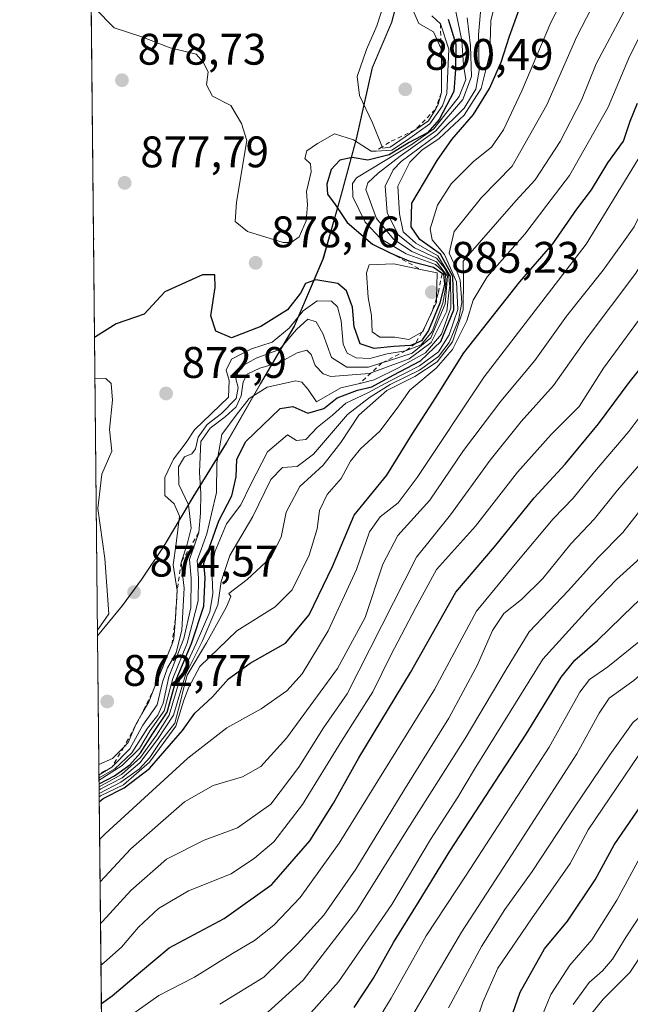
# Model space of a CAD drawing. Units: metres. Extents: x 569950 to 573406, y 4726470 to 4728821.
# Drawn here: x 569950 to 570088, y 4726958 to 4727181 of the extents above; entities that cross this region are included whole.
import ezdxf

# ---------------------------------------------------------------- set-up
doc = ezdxf.new("R2010")
doc.units = ezdxf.units.M
doc.header["$MEASUREMENT"] = 0
doc.linetypes.add('DGN Style 2', pattern=[1.6480167562047852, 0.988810053722871, -0.6592067024819142])
for name, color, linetype, lineweight in [('Arbolado forestal CxS', 92, 'Continuous', 0), ('Comarca CxS', 21, 'Continuous', 0), ('Comunidad Autónoma CxS', 142, 'Continuous', 0), ('Curva de nivel maestra', 30, 'Continuous', 30), ('Curva de nivel normal', 30, 'Continuous', 0), ('Entidad de ámbito territorial', 7, 'Continuous', 0), ('Entidad de ámbito territorial CxS', 92, 'Continuous', 0), ('Escarpado lineal', 30, 'DGN Style 2', 0), ('Espacio natural protegido CxS', 121, 'Continuous', 0), ('Municipio', 91, 'Continuous', 13), ('Municipio CxS', 4, 'Continuous', 0), ('Núcleo urbano CxS', 7, 'Continuous', 0), ('Provincia CxS', 1, 'Continuous', 0), ('Punto de cota en terreno', 7, 'Continuous', 0), ('Rótulo de punto de cota en terreno', 7, 'Continuous', 0)]:
    doc.layers.add(name, color=color, linetype=linetype, lineweight=lineweight)
doc.styles.add('Style-Arial', font='txt')

# ---------------------------------------------------------------- blocks, each defined once
blk = doc.blocks.new('*U16')
at = {"layer": 'Municipio CxS', "color": 4, "linetype": 'Continuous', "lineweight": 0, "flags": 128}
blk.add_lwpolyline([(570036.1180000008, 4727188.835), (570033.8699999999, 4727180.176999998), (570029.469, 4727169.856000001), (570025.8559999993, 4727153.688999999), (570022.2319999988, 4727140.319), (570018.3550000016, 4727126.567), (570011.8160000002, 4727111.276000001), (570004.1239999991, 4727098.142000001), (569996.4329999991, 4727084.753000001), (569988.8650000006, 4727072.509), (569982.3070000003, 4727061.414000001), (569977.2579999998, 4727053.887000001), (569972.8380000007, 4727047.889000001), (569967.3152645683, 4727041.142033314), (569950.9201378347, 4728661.98948543)], dxfattribs=at)
blk = doc.blocks.new('*U17')
at = {"layer": 'Espacio natural protegido CxS', "color": 121, "linetype": 'Continuous', "lineweight": 0, "flags": 128}
blk.add_lwpolyline([(569968.1692081607, 4726956.719856021), (569967.3152645683, 4727041.142033314), (569950.9201378347, 4728661.98948543)], dxfattribs=at)
blk = doc.blocks.new('5PATER')
at = {"layer": 'Núcleo urbano CxS', "linetype": 'Continuous', "lineweight": 0}
h = blk.add_hatch(color=51, dxfattribs=at)
edge = h.paths.add_edge_path()
edge.add_ellipse((0, 0), major_axis=(-0.1095731443231308, -0.1110710700762829), ratio=0.9994222409660322, start_angle=0, end_angle=360)

msp = doc.modelspace()

# ---------------------------------------------------------------- linework, layer by layer
at = {"layer": 'Arbolado forestal CxS', "color": 92, "linetype": 'Continuous', "lineweight": 0, "extrusion": (2.772382114450921e-05, -0.002740848976910277, 0.9999962434820822), "elevation": -12071.01227581456, "flags": 128}
msp.add_lwpolyline([(569967.2912806849, 4727025.77761876), (569965.2956656927, 4727223.06855981)], dxfattribs=at)
at = {"layer": 'Arbolado forestal CxS', "color": 92, "linetype": 'Continuous', "lineweight": 0, "extrusion": (0.006320020823085718, -0.6248209807105002, 0.7807424667588952), "elevation": -2949273.559493286, "flags": 128}
msp.add_lwpolyline([(617749.4073579335, 3686342.222807419), (617749.4073579335, 3686455.24396027)], dxfattribs=at)
at = {"layer": 'Arbolado forestal CxS', "color": 92, "linetype": 'Continuous', "lineweight": 0}
for points in [[(570078.5138999998, 4727266.8961, 891.1147999999957), (570077.1860999997, 4727257.129699999, 893.4541000000027), (570072.6759000003, 4727242.869700001, 893.584600000002), (570064.7257000003, 4727230.619700001, 892.827900000004), (570056.0053000003, 4727220.149700001, 891.7885999999999), (570048.4351000004, 4727209.1799, 890.25), (570042.8749000002, 4727201.779899999, 888.4833000000071), (570036.1945000002, 4727188.899900001, 883.5518000000012), (570033.9442999996, 4727180.239900001, 885.9434999999941), (570029.5440999996, 4727169.9199, 885.9091000000045), (570025.9338999996, 4727153.7499, 880.872199999998), (570022.3135000002, 4727140.380100001, 874.1083999999975), (570018.4332999997, 4727126.630100001, 878.0090000000055), (570011.8929000003, 4727111.3399, 870.7937999999995), (570004.2024999997, 4727098.210100001, 858.4127000000008), (569996.5122999996, 4727084.819900001, 855.8381999999983), (569988.9419, 4727072.5701, 863.8589999999967), (569982.3819000004, 4727061.4801, 871.6359999999986), (569977.3415000001, 4727053.950099999, 873.7440999999964), (569972.9215000002, 4727047.950099999, 872.8987999999954), (569967.3156000003, 4727041.107100001, 869.295100000003)], [(570078.5138999998, 4727266.8961, 891.1147999999957), (570077.1860999997, 4727257.129699999, 893.4541000000027), (570072.6759000003, 4727242.869700001, 893.584600000002), (570064.7257000003, 4727230.619700001, 892.827900000004), (570056.0053000003, 4727220.149700001, 891.7885999999999), (570048.4351000004, 4727209.1799, 890.25), (570042.8749000002, 4727201.779899999, 888.4833000000071), (570036.1945000002, 4727188.899900001, 883.5518000000012), (570033.9442999996, 4727180.239900001, 885.9434999999941), (570029.5440999996, 4727169.9199, 885.9091000000045), (570025.9338999996, 4727153.7499, 880.872199999998), (570022.3135000002, 4727140.380100001, 874.1083999999975), (570018.4332999997, 4727126.630100001, 878.0090000000055), (570011.8929000003, 4727111.3399, 870.7937999999995), (570004.2024999997, 4727098.210100001, 858.4127000000008), (569996.5122999996, 4727084.819900001, 855.8381999999983), (569988.9419, 4727072.5701, 863.8589999999967), (569982.3819000004, 4727061.4801, 871.6359999999986), (569977.3415000001, 4727053.950099999, 873.7440999999964), (569972.9215000002, 4727047.950099999, 872.8987999999954), (569967.3156000003, 4727041.107100001, 869.295100000003)], [(570036.1945000002, 4727188.899900001, 883.5518000000012), (570033.9442999996, 4727180.239900001, 885.9434999999941), (570029.5440999996, 4727169.9199, 885.9091000000045), (570025.9338999996, 4727153.7499, 880.872199999998), (570022.3135000002, 4727140.380100001, 874.1083999999975), (570018.4332999997, 4727126.630100001, 878.0090000000055), (570011.8929000003, 4727111.3399, 870.7937999999995), (570004.2024999997, 4727098.210100001, 858.4127000000008), (569996.5122999996, 4727084.819900001, 855.8381999999983), (569988.9419, 4727072.5701, 863.8589999999967), (569982.3819000004, 4727061.4801, 871.6359999999986), (569977.3415000001, 4727053.950099999, 873.7440999999964), (569972.9215000002, 4727047.950099999, 872.8987999999954), (569967.3156000003, 4727041.107100001, 869.295100000003), (569965.3200000003, 4727238.397399999, 869.8359000000056)], [(569969.7548000002, 4726799.963300001, 711.3828000000068), (569967.3156000003, 4727041.107100001, 869.295100000003), (569972.9215000002, 4727047.950099999, 872.8987999999954), (569977.3415000001, 4727053.950099999, 873.7440999999964), (569982.3819000004, 4727061.4801, 871.6359999999986), (569988.9419, 4727072.5701, 863.8589999999967), (569996.5122999996, 4727084.819900001, 855.8381999999983), (570004.2024999997, 4727098.210100001, 858.4127000000008), (570011.8929000003, 4727111.3399, 870.7937999999995), (570018.4332999997, 4727126.630100001, 878.0090000000055), (570022.3135000002, 4727140.380100001, 874.1083999999975), (570025.9338999996, 4727153.7499, 880.872199999998), (570029.5440999996, 4727169.9199, 885.9091000000045), (570033.9442999996, 4727180.239900001, 885.9434999999941), (570036.1945000002, 4727188.899900001, 883.5518000000012)]]:
    msp.add_polyline3d(points, dxfattribs=at)
at = {"layer": 'Comarca CxS', "color": 21, "linetype": 'Continuous', "lineweight": 0, "flags": 128}
msp.add_lwpolyline([(573386.4200005551, 4726507.579982698), (572041.8676388571, 4726493.651328588), (570298.116594536, 4726475.587245815), (569973.0700005292, 4726472.219982699), (569971.8329999987, 4726594.510299999), (569971.6737000003, 4726610.263499998), (569971.0498000003, 4726671.941500001), (569968.1692081607, 4726956.719856021), (569967.3152645683, 4727041.142033314), (569950.9201378347, 4728661.98948543), (569949.6700005289, 4728785.579982677), (570007.4610951458, 4728786.178684757), (570909.3227112477, 4728795.521757966), (571005.9334770817, 4728796.522622669), (571188.165408143, 4728798.41050241), (571980.5489765927, 4728806.619408917), (572621.1536015519, 4728813.255950153)], dxfattribs=at)
at = {"layer": 'Comunidad Autónoma CxS', "color": 142, "linetype": 'Continuous', "lineweight": 0, "flags": 128}
msp.add_lwpolyline([(573386.4200005551, 4726507.579982698), (572041.8676388571, 4726493.651328588), (570298.116594536, 4726475.587245815), (569973.0700005292, 4726472.219982699), (569971.8329999987, 4726594.510299999), (569971.6737000003, 4726610.263499998), (569971.0498000003, 4726671.941500001), (569968.1692081607, 4726956.719856021), (569967.3152645683, 4727041.142033314), (569950.9201378347, 4728661.98948543), (569949.6700005289, 4728785.579982677), (570007.4610951458, 4728786.178684757), (570909.3227112477, 4728795.521757966), (571005.9334770817, 4728796.522622669), (571188.165408143, 4728798.41050241), (571980.5489765927, 4728806.619408917), (572621.1536015519, 4728813.255950153)], dxfattribs=at)
at = {"layer": 'Curva de nivel maestra', "color": 30, "linetype": 'Continuous', "lineweight": 30, "flags": 128}
for points, elevation in [([(569968.1586999996, 4726957.757099999), (569970.6200000001, 4726959.5001), (569976.9900000002, 4726964.960100001), (569983.5199999996, 4726970.370100001), (569996.0099999999, 4726977.0601), (570006.7400000002, 4726984.7401), (570015.3499999996, 4726994.640100001), (570020.7599999999, 4727003.170100001), (570026.4900000002, 4727013.4901), (570038.1699999999, 4727032.800100001), (570048.4600000001, 4727051.0101), (570057.1799999997, 4727061.3201), (570066.2000000002, 4727072.4001), (570073.2199999997, 4727080.050100001), (570080.7599999999, 4727089.200099999), (570087.6600000003, 4727098.5001), (570095.9600000001, 4727108.840100001), (570111.6299999999, 4727132.5001), (570123.6699999999, 4727153.890100001), (570127.7000000002, 4727162.7501), (570133.0999999996, 4727174.110099999), (570139.5599999996, 4727189.020099999)], 800), ([(570025.4199999999, 4726956.8301), (570029.8200000003, 4726963.4901), (570034.29, 4726971.610099999), (570040.1299999999, 4726980.950099999), (570047.0800000001, 4726992.280099999), (570064.3899999997, 4727018.8101), (570072.2999999998, 4727031.7601), (570075.3700000001, 4727035.610099999), (570080.5199999996, 4727040.090100001), (570088.7000000002, 4727048.020099999), (570096.2000000002, 4727054.920100001), (570100.9299999997, 4727060.6501), (570108.0599999996, 4727068.800100001), (570126.4600000001, 4727092.5001), (570144.6299999999, 4727120.950099999), (570153.9100000003, 4727136.8101), (570163.29, 4727156.4001), (570166.9000000004, 4727163.0801), (570167.3300000001, 4727165.380100001), (570168.5, 4727168.5601), (570172.75, 4727177.840100001), (570178.4800000004, 4727189.470100001)], 775), ([(569967.6551000001, 4727007.547499999), (569971.1699999999, 4727009.4001), (569974.5899999999, 4727011.890100001), (569976.9900000002, 4727014.5801), (569979.79, 4727018.9901), (569983.0300000003, 4727023.840100001), (569985.1200000001, 4727031.170100001), (569988.5700000003, 4727039.340100001), (569991.3399999999, 4727047.840100001), (569991.6600000003, 4727054.340100001), (569991.3799999999, 4727057.5601), (569994.7699999996, 4727067.210100001), (569997.6799999997, 4727072.8301), (569998.6699999999, 4727077.1501), (569998.8399999999, 4727081.1601), (570000.9000000004, 4727085.170100001), (570008.6699999999, 4727092.670100001), (570011.5300000003, 4727093.120100001), (570014.9500000002, 4727091.550100001), (570018.5499999998, 4727092.640100001), (570021.5899999999, 4727095.040100001), (570026.1799999997, 4727096.780099999), (570029.3799999999, 4727097.5701), (570034.2800000003, 4727100.2301), (570040.4500000002, 4727103.4301), (570045.0700000003, 4727107.8101), (570047.9600000001, 4727115.0001), (570047.7599999999, 4727122.5701), (570044.9600000001, 4727127.600099999), (570040.2800000003, 4727130.940099999), (570038.3099999996, 4727133.840100001), (570038.5, 4727139.170100001), (570044.2000000002, 4727148.9001), (570047.54, 4727153.630100001), (570052.4100000003, 4727159.3101), (570056.0300000003, 4727165.210100001), (570058.6799999997, 4727171.190099999), (570060.5599999996, 4727177.0601), (570062.79, 4727183.0801)], 850), ([(570046.7199999997, 4727180.9101), (570048.4100000003, 4727175.200099999), (570048.3700000001, 4727169.5001), (570047.9600000001, 4727164.5001), (570044.6699999999, 4727158.170100001), (570042.04, 4727155.170100001), (570037.8600000005, 4727152.940099999), (570033.3200000003, 4727150.140100001), (570028.5199999996, 4727148.940099999), (570024.9400000004, 4727149.540100001), (570022.1399999997, 4727148.960100001), (570020.1799999997, 4727146.840100001), (570019.2000000002, 4727143.520099999), (570019.3799999999, 4727141.2501), (570021.1500000004, 4727138.860099999), (570023.7999999998, 4727134.840100001), (570029.5499999998, 4727129.9001), (570033.4149000002, 4727128.039799999), (570034.3700000001, 4727127.5801), (570037.79, 4727126.140100001), (570043.3799999999, 4727124.6801), (570045.6299999999, 4727123.090100001), (570045.8799999999, 4727120.840100001), (570044.8200000003, 4727116.5001), (570042.2800000003, 4727110.300100001), (570040.6299999999, 4727107.970100001), (570039.2827000003, 4727107.4124), (570038.1900000004, 4727106.960100001), (570034.4000000004, 4727106.700099999), (570029.9600000001, 4727106.2601), (570026.7599999999, 4727107.3301), (570025.4199999999, 4727111.170100001), (570025.0199999996, 4727115.600099999), (570023.7100000001, 4727119.350099999), (570021.6799999997, 4727120.9801), (570016.7199999997, 4727121.780099999), (570014.4299999997, 4727121.0001), (570013.2800000003, 4727118.800100001), (570010.2800000003, 4727115.0001), (570004.3099999996, 4727111.220100001), (569997.6399999997, 4727108.6801), (569994.0999999996, 4727110.1601), (569992.9500000002, 4727113.6801), (569993.9000000004, 4727120.090100001), (569993.8700000001, 4727122.9301), (569991.0599999996, 4727122.920100001), (569982.54, 4727119.0701), (569977.8700000001, 4727114.0001), (569971.54, 4727111.8201), (569966.8700000001, 4727108.880100001), (569966.6310999999, 4727108.775699999)], 875), ([(570058.54, 4726947.590100001), (570062.9900000002, 4726960.350099999), (570068.4900000002, 4726970.1601), (570073.7400000002, 4726976.4101), (570080.0199999996, 4726985.8101), (570084.2699999996, 4726993.7401), (570090.3799999999, 4727002.640100001), (570094.8899999997, 4727009.610099999), (570099.8300000001, 4727014.5101), (570108.7199999997, 4727019.440099999), (570118.1699999999, 4727026.380100001), (570132.2100000001, 4727041.720100001), (570137.75, 4727048.4001), (570145.9199999999, 4727057.270099999), (570158.0199999996, 4727073.550100001), (570181.6699999999, 4727111.170100001), (570195.7100000001, 4727142.0701), (570208.9400000004, 4727169.770099999)], 750), ([(569967.6963999998, 4727003.461300001), (569968.54, 4727004.220100001), (569973.3300000001, 4727006.640100001), (569979.0300000003, 4727011.0701), (569986.54, 4727019.6801), (569989.3300000001, 4727023.550100001), (569993.3600000005, 4727027.3201), (569996.9900000002, 4727031.360099999), (570001.8700000001, 4727034.880100001), (570009.8700000001, 4727039.420100001), (570015.2000000002, 4727045.850099999), (570020.4800000004, 4727056.850099999), (570025.4100000003, 4727068.440099999), (570032.8200000003, 4727077.5001), (570038.5800000001, 4727086.840100001), (570043.9199999999, 4727095.170100001), (570050.25, 4727105.300100001), (570062.9699999997, 4727121.370100001), (570070.3799999999, 4727129.970100001), (570075.8200000003, 4727137.860099999), (570079.1399999997, 4727142.220100001), (570082.8899999997, 4727148.3201), (570086.4299999997, 4727153.2601), (570087.9100000003, 4727157.7601), (570089.5999999996, 4727161.8301)], 825), ([(569966.4061000004, 4727131.024900001), (569966.5099999999, 4727131.0801), (569966.4051000001, 4727131.1176)], 875)]:
    msp.add_lwpolyline(points, dxfattribs=dict(at, elevation=elevation))
at = {"layer": 'Curva de nivel normal', "color": 30, "linetype": 'Continuous', "lineweight": 0, "flags": 128}
for points, elevation in [([(570050.9100000003, 4726947.130100001), (570054.5700000003, 4726958.050100001), (570057.9400000004, 4726965.800100001), (570065.5999999996, 4726976.9801), (570074.3700000001, 4726989.4801), (570078.4000000004, 4726997.1601), (570091.54, 4727016.590100001), (570097.0599999996, 4727021.540100001), (570102.3099999996, 4727023.590100001), (570109.3899999997, 4727029.2501), (570130.0099999999, 4727050.360099999), (570148.1200000001, 4727072.100099999), (570161.8300000001, 4727092.460100001), (570173.7000000002, 4727112.450099999), (570180.7199999997, 4727126.4101), (570187.7599999999, 4727142.360099999), (570199.8600000005, 4727167.5001), (570205.0599999996, 4727180.340100001), (570206.6799999997, 4727188.200099999), (570211.3099999996, 4727202.360099999), (570219.5499999998, 4727220.2601), (570239.29, 4727282.1601), (570241.7800000003, 4727294.5001)], 754.9999999999999), ([(570034.2199999997, 4726947.6501), (570049.7100000001, 4726973.9101), (570061.0300000003, 4726991.4001), (570075.8700000001, 4727014.390100001), (570080.8700000001, 4727023.610099999), (570083.2000000002, 4727026.960100001), (570088.79, 4727030.960100001), (570106.4199999999, 4727046.600099999), (570127, 4727069.0601), (570135.29, 4727079.170100001), (570150.8099999996, 4727103.040100001), (570165.0499999998, 4727128.0001), (570182.7999999998, 4727165.380100001), (570189.9199999999, 4727181.1801), (570196.5199999996, 4727202.2301), (570202.1500000004, 4727214.850099999), (570206.7599999999, 4727223.170100001), (570211.4400000004, 4727239.7401), (570213.7199999997, 4727249.6801), (570218.9400000004, 4727268.2401), (570224.0199999996, 4727283.7501), (570225.9900000002, 4727292.8201)], 765.0000000000001), ([(570046.79, 4726956.800100001), (570054.2400000002, 4726970.710100001), (570059.5199999996, 4726979.110099999), (570065.75, 4726987.700099999), (570075.3099999996, 4727002.300100001), (570083.2999999998, 4727014.170100001), (570088.6200000001, 4727021.5601), (570105.0800000001, 4727034.5601), (570111.4699999997, 4727040.170100001), (570125.2199999997, 4727055.5001), (570135.3600000005, 4727068.0001), (570146.5300000003, 4727082.8301), (570158.8600000005, 4727101.170100001), (570175.4299999997, 4727131.780099999), (570180.1799999997, 4727141.4901), (570185.9400000004, 4727155.5001), (570190.9299999997, 4727165.640100001), (570196.4600000001, 4727179.390100001), (570204.4400000004, 4727203.380100001)], 760), ([(569967.7816000005, 4726995.035700001), (569968.9900000002, 4726996.2501), (569987.7400000002, 4727013.4001), (569996.5800000001, 4727020.290100001), (570004.3799999999, 4727024.590100001), (570010.2000000002, 4727028.610099999), (570013.6200000001, 4727032.470100001), (570019.5, 4727042.2401), (570025.9400000004, 4727056.1801), (570028.8700000001, 4727064.670100001), (570031.3200000003, 4727068.090100001), (570035.3499999996, 4727071.290100001), (570039.6600000003, 4727076.970100001), (570054.8700000001, 4727099.860099999), (570077.9400000004, 4727129.920100001), (570089.7300000004, 4727149.170100001), (570095.8200000003, 4727160.920100001), (570101.2300000004, 4727172.870100001), (570112.8200000003, 4727195.7601)], 820), ([(569967.8795999996, 4726985.360099999), (569974.8300000001, 4726992.8301), (569987, 4727003.5101), (569993.5099999999, 4727007.200099999), (570000.1100000005, 4727009.1801), (570004.2599999999, 4727011.5001), (570010.0999999996, 4727017.9301), (570021.6399999997, 4727033.710100001), (570027.9000000004, 4727045.290100001), (570031.9400000004, 4727057.340100001), (570035.3399999999, 4727063.840100001), (570042.5499999998, 4727071.840100001), (570050.1900000004, 4727083.130100001), (570058.6399999997, 4727094.340100001), (570066.2999999998, 4727103.4901), (570073.4800000004, 4727113.5701), (570081.8300000001, 4727123.9901), (570086.3799999999, 4727130.450099999), (570088.8600000005, 4727133.8201), (570092.2000000002, 4727140.770099999), (570101.0800000001, 4727156.8201), (570111.5599999996, 4727178.840100001), (570120.1600000003, 4727195.840100001)], 815), ([(569967.6617999999, 4727006.882900001), (569972.7000000002, 4727009.6601), (569977.0199999996, 4727013.540100001), (569980.6500000004, 4727018.630100001), (569983.5, 4727023.1501), (569986, 4727031.4901), (569989.6399999997, 4727039.370100001), (569992.7400000002, 4727046.5601), (569993.4400000004, 4727050.7401), (569993.1500000004, 4727056.350099999), (569993.8799999999, 4727060.1801), (569996.54, 4727066.5001), (569999.7699999996, 4727070.840100001), (570001.9600000001, 4727075.340100001), (570005.8099999996, 4727082.800100001), (570010.3499999996, 4727086.6501), (570012.3600000005, 4727085.390100001), (570014.4699999997, 4727085.620100001), (570017.1399999997, 4727088.4001), (570020.54, 4727091.1501), (570023.54, 4727093.870100001), (570028.54, 4727096.220100001), (570033.54, 4727098.9101), (570040.2000000002, 4727102.3301), (570044.54, 4727105.520099999), (570046.9400000004, 4727109.370100001), (570048.8799999999, 4727115.120100001), (570048.6200000001, 4727121.350099999), (570045.9100000003, 4727127.540100001), (570043.0999999996, 4727130.9001), (570042.5999999996, 4727133.4001), (570044.2599999999, 4727138.7401), (570047.3899999997, 4727143.5801), (570052.4600000001, 4727148.620100001), (570056.5199999996, 4727151.880100001), (570059.2000000002, 4727155.780099999), (570063.4000000004, 4727164.620100001), (570069.9600000001, 4727180.120100001), (570076.0300000003, 4727191.840100001)], 845), ([(569967.6845000006, 4727004.6402), (569967.9600000001, 4727004.8101), (569973.2000000002, 4727007.370100001), (569979.0899999999, 4727012.4801), (569985.04, 4727020.600099999), (569986.8399999999, 4727026.5001), (569987.9400000004, 4727029.5001), (569990.4500000002, 4727034.140100001), (569998.8799999999, 4727042.2301), (570007.54, 4727047.6801), (570011.3600000005, 4727051.5701), (570015.2400000002, 4727059.390100001), (570017.04, 4727065.340100001), (570017.5800000001, 4727069.540100001), (570019.2800000003, 4727073.120100001), (570022.4900000002, 4727076.7601), (570024.5999999996, 4727080.7401), (570026.8499999996, 4727083.5001), (570031.2300000004, 4727087.5001), (570035.1200000001, 4727092.700099999), (570038, 4727096.800100001), (570043.9699999997, 4727101.8101), (570047.7000000002, 4727106.030099999), (570050.9400000004, 4727112.5001), (570052.3499999996, 4727117.170100001), (570055.54, 4727122.5001), (570064.0599999996, 4727132.170100001), (570069.0300000003, 4727138.7401), (570074.1799999997, 4727145.440099999), (570082.9600000001, 4727160.9801), (570087.7400000002, 4727172.460100001), (570095.7100000001, 4727188.0801)], 830.0000000000001), ([(569967.9748999998, 4726975.9287), (569968.4400000004, 4726976.360099999), (569974.8399999999, 4726983.4001), (569982.9199999999, 4726990.5101), (569991.4500000002, 4726994.800100001), (569999.0199999996, 4726997.5701), (570006.5599999996, 4727002.960100001), (570012.8899999997, 4727011.3201), (570018.5, 4727020.2601), (570023.8600000005, 4727027.9301), (570039.54, 4727058.940099999), (570047.2000000002, 4727068.540100001), (570056.2000000002, 4727080.920100001), (570063.2000000002, 4727089.690099999), (570070.54, 4727097.840100001), (570078.2000000002, 4727108.640100001), (570089.2000000002, 4727123.3201), (570094.8499999996, 4727132.6501), (570099.2000000002, 4727139.1601), (570104.8200000003, 4727148.4901), (570112.2999999998, 4727163.350099999), (570124.7199999997, 4727190.090100001)], 810), ([(570012.54, 4726952.190099999), (570021.8899999997, 4726962.700099999), (570033.9600000001, 4726980.200099999), (570042.6699999999, 4726994.940099999), (570048.8899999997, 4727004.540100001), (570052.6799999997, 4727010.860099999), (570068.1799999997, 4727035.840100001), (570079.1399999997, 4727048.0101), (570084.8499999996, 4727053.860099999), (570089.4199999999, 4727058.0101), (570095.4600000001, 4727065.2401), (570102.2599999999, 4727073.110099999), (570107.5499999998, 4727079.640100001), (570114.8499999996, 4727087.520099999), (570124.2199999997, 4727100.5801), (570139.2000000002, 4727125.1601), (570149.4800000004, 4727143.920100001), (570157.5800000001, 4727160.5001), (570161.1200000001, 4727167.390100001), (570164.2100000001, 4727174.720100001), (570171.1100000005, 4727189.0601)], 780), ([(569967.6688000001, 4727006.193399999), (569968.0199999996, 4727006.4101), (569972.8499999996, 4727008.9101), (569976.8700000001, 4727012.340100001), (569980.8700000001, 4727017.610099999), (569984.5300000003, 4727023.100099999), (569987.2000000002, 4727032.270099999), (569990.9800000004, 4727039.8301), (569994.54, 4727048.170100001), (569995.2599999999, 4727053.420100001), (569997.2300000004, 4727059.340100001), (570002.4600000001, 4727068.1801), (570006.54, 4727076.5601), (570009.2000000002, 4727079.2601), (570012.54, 4727079.5001), (570016.2000000002, 4727082.300100001), (570023.8700000001, 4727091.280099999), (570028.8700000001, 4727095.100099999), (570033.54, 4727098.050100001), (570040.2000000002, 4727101.370100001), (570044.54, 4727104.4101), (570046.9600000001, 4727107.600099999), (570049.0599999996, 4727112.640100001), (570049.7800000003, 4727116.6601), (570049.4000000004, 4727121.700099999), (570047.9500000002, 4727125.610099999), (570046.9199999999, 4727127.8201), (570048.0999999996, 4727132.800100001), (570054.2400000002, 4727140.440099999), (570061.2000000002, 4727147.600099999), (570069.0300000003, 4727161.4801), (570075.8600000005, 4727177.0001), (570081.2800000003, 4727187.5801)], 840), ([(569975.0199999996, 4726955.220100001), (569981.1600000003, 4726959.590100001), (569989.2300000004, 4726963.720100001), (569997.8799999999, 4726969.0801), (570002.8700000001, 4726972.0601), (570007.2100000001, 4726975.520099999), (570013.1699999999, 4726981.800100001), (570021.9900000002, 4726994.0801), (570043.6200000001, 4727028.940099999), (570053.0899999999, 4727046.720100001), (570062.2599999999, 4727057.840100001), (570070.5199999996, 4727067.620100001), (570074.9800000004, 4727072.340100001), (570079.8700000001, 4727078.270099999), (570087.6500000004, 4727087.460100001), (570092.6399999997, 4727094.050100001), (570102.6500000004, 4727106.3201), (570118.6399999997, 4727129.790100001), (570126.9600000001, 4727144.600099999), (570131.6900000004, 4727155.280099999), (570139.0300000003, 4727170.100099999), (570146.5999999996, 4727187.2601)], 795), ([(570035.1900000004, 4727186.6501), (570032.2999999998, 4727184.7601), (570030.5800000001, 4727179.390100001), (570028.2000000002, 4727174.040100001), (570026.0899999999, 4727167.920100001), (570026.6500000004, 4727163.630100001), (570029.5999999996, 4727157.4301), (570031.7666999997, 4727151.951300001), (570031.8700000001, 4727151.690099999), (570033.54, 4727151.9001), (570039.1673999997, 4727155.7511), (570042.2199999997, 4727157.840100001), (570043.8126999997, 4727160.4451), (570044.4699999997, 4727161.520099999), (570045.1699999999, 4727164.2601), (570045.2012999998, 4727171.892700001), (570045.2100000001, 4727174.020099999), (570045.1223999998, 4727174.208500001), (570043.3600000005, 4727178.0001), (570040.0700000003, 4727179.9101), (570037.5, 4727185.800100001), (570035.1900000004, 4727186.6501)], 885), ([(570028.8099999996, 4726950.8301), (570033.8200000003, 4726958.970100001), (570041.7400000002, 4726973.130100001), (570050.7800000003, 4726986.8301), (570069.5599999996, 4727015.880100001), (570076.5199999996, 4727028.370100001), (570078.7100000001, 4727031.220100001), (570082.8799999999, 4727034.0601), (570090.2599999999, 4727040.0801), (570095.6699999999, 4727044.970100001), (570099.0700000003, 4727048.5701), (570105.8700000001, 4727055.520099999), (570122.7300000004, 4727075.0001), (570134.2400000002, 4727090.1801), (570143.6100000005, 4727105.170100001), (570149.0199999996, 4727113.4901), (570152.9699999997, 4727120.8101), (570158.0999999996, 4727129.6501), (570165.9100000003, 4727144.880100001), (570169.5, 4727152.840100001), (570171.5800000001, 4727157.2401), (570173.25, 4727162.120100001), (570177.3499999996, 4727171.2401), (570185.0700000003, 4727187.790100001)], 770.0000000000001), ([(569967.6103999997, 4727011.9616), (569970.7000000002, 4727013.290100001), (569973.2693999996, 4727015.9102), (569974.25, 4727016.9101), (569975.8448000001, 4727020.6698), (569976.04, 4727021.130100001), (569977.3435000004, 4727023.4397), (569978.8899999997, 4727026.1801), (569980.2907999996, 4727029.5975), (569982.1200000001, 4727034.0601), (569984.1738999998, 4727039.310799999), (569984.1760999998, 4727039.316299999), (569984.5999999996, 4727040.4001), (569984.9227, 4727045.0659), (569985.3600000005, 4727051.390100001), (569984.4100000003, 4727057.220100001), (569985.1200000001, 4727062.020099999), (569985.8600000005, 4727068.220100001), (569984.6600000003, 4727071.020099999), (569982.5, 4727072.890100001), (569982.54, 4727077.020099999), (569984.5300000003, 4727081.170100001), (569987.3899999997, 4727084.9101), (569989.29, 4727087.800100001), (569996.9199999999, 4727095.220100001), (569997.1200000001, 4727099.020099999), (569996.4199999999, 4727101.3201), (569997.6399999997, 4727103.800100001), (570002.1399999997, 4727106.1801), (570006.8799999999, 4727107.6601), (570010.7300000004, 4727110.880100001), (570013.8799999999, 4727114.8201), (570017.0300000003, 4727117.030099999), (570020.3099999996, 4727116.9901), (570021.6699999999, 4727115.690099999), (570022.4699999997, 4727112.4901), (570022.9400000004, 4727107.2601), (570023.8099999996, 4727105.1601), (570025.8499999996, 4727104.110099999), (570029, 4727103.970100001), (570032.9199999999, 4727105.050100001), (570037.0700000003, 4727105.6801), (570040.5999999996, 4727107.0601), (570043.0800000001, 4727110.130100001), (570045.5300000003, 4727116.5001), (570046.0037000002, 4727119.4253), (570046.1624999996, 4727120.8223), (570046.1465999996, 4727121.997), (570046.0990000004, 4727122.6162), (570046.0514000002, 4727123.028899999), (570045.4256999996, 4727123.851), (570043.8300000001, 4727125.270099999), (570037.2199999997, 4727127.7301), (570031.4600000001, 4727131.140100001), (570027.9000000004, 4727134.920100001), (570025.1500000004, 4727140.630100001), (570025.0099999999, 4727143.620100001), (570025.9500000002, 4727144.9001), (570038.54, 4727152.550100001), (570043.4400000004, 4727156.040100001), (570049.2000000002, 4727163.380100001), (570050.7400000002, 4727167.2401), (570050.1600000003, 4727170.5001), (570049.8300000001, 4727176.090100001), (570048.0899999999, 4727184.460100001)], 870), ([(570054.1600000003, 4727184.2601), (570053.5599999996, 4727177.350099999), (570053.7000000002, 4727169.270099999), (570052.9900000002, 4727165.0101), (570050.2999999998, 4727160.7501), (570044.2100000001, 4727154.710100001), (570036.0300000003, 4727148.6601), (570034.2199999997, 4727146.770099999), (570032.4500000002, 4727143.020099999), (570032.9000000004, 4727137.040100001), (570035.3499999996, 4727131.9901), (570039.0999999996, 4727129.0601), (570044.0599999996, 4727126.700099999), (570045.7180000005, 4727124.6799), (570046.3847000003, 4727123.505200001), (570046.8450999996, 4727122.7114), (570046.9403999997, 4727121.473099999), (570047.0906999996, 4727120.4748), (570046.9271999998, 4727119.5496), (570046.4100000003, 4727114.7401), (570042.8899999997, 4727107.610099999), (570037.8700000001, 4727103.920100001), (570029.2433000002, 4727100.718599999), (570028.8700000001, 4727100.5801), (570020.0999999996, 4727099.920100001), (570018.3700000001, 4727100.540100001), (570016.5899999999, 4727102.420100001), (570015.6799999997, 4727104.890100001), (570014.6799999997, 4727105.9001), (570012.54, 4727105.2601), (570008.6600000003, 4727103.110099999), (570004.0300000003, 4727101.800100001), (570001.2199999997, 4727100.450099999), (570000.2800000003, 4727098.710100001), (569999.8300000001, 4727095.4901), (569998.7199999997, 4727093.030099999), (569996.2000000002, 4727090.7401), (569992.7800000003, 4727088.220100001), (569990.6600000003, 4727085.170100001), (569990.3899999997, 4727078.190099999), (569990.6600000003, 4727073.300100001), (569990.6299999999, 4727068.920100001), (569990.2199999997, 4727064.5101), (569988.1399999997, 4727058.440099999), (569988.5099999999, 4727054.190099999), (569988.4299999997, 4727047.4901), (569986.8499999996, 4727040.5001), (569983.4800000004, 4727031.840100001), (569982.1600000003, 4727025.840100001), (569980.9699999997, 4727023.1501), (569978.5899999999, 4727020.200099999), (569975.04, 4727014.5701), (569971.2000000002, 4727010.9901), (569967.6413000004, 4727008.906300001)], 860), ([(569967.6463000001, 4727008.416200001), (569972.8600000005, 4727011.6801), (569976.8200000003, 4727015.540100001), (569979.1900000004, 4727019.620100001), (569982.3600000005, 4727024.100099999), (569984.3799999999, 4727031.450099999), (569987.5700000003, 4727039.450099999), (569988.7599999999, 4727043.7401), (569990.0499999998, 4727049.0801), (569990.1299999999, 4727054.1801), (569989.8499999996, 4727058.1501), (569992.0199999996, 4727064.2301), (569993.0999999996, 4727068.770099999), (569994.2100000001, 4727073.630100001), (569994.3300000001, 4727080.350099999), (569995.4199999999, 4727086.720100001), (569998.7199999997, 4727091.170100001), (570001.5999999996, 4727094.9001), (570005.7100000001, 4727097.5101), (570012.2000000002, 4727098.9001), (570013.5599999996, 4727098.640100001), (570014.9600000001, 4727096.920100001), (570016.8700000001, 4727094.140100001), (570022.4000000004, 4727097.300100001), (570026.6909999996, 4727098.3488), (570029.9699999997, 4727099.1501), (570035.4400000004, 4727101.840100001), (570041.5800000001, 4727105.270099999), (570045.2300000004, 4727109.5001), (570047.2999999998, 4727115.5001), (570047.2599999999, 4727122.5701), (570044.3499999996, 4727127.2601), (570039.4100000003, 4727130.110099999), (570036.5300000003, 4727132.6601), (570035.7000000002, 4727136.7401), (570035.3200000003, 4727143.0101), (570038.0499999998, 4727148.5001), (570040.7400000002, 4727151.170100001), (570044.6799999997, 4727153.850099999), (570050.3399999999, 4727159.140100001), (570054.1399999997, 4727165.1801), (570056.1200000001, 4727173.0801), (570056.3899999997, 4727180.5001), (570057.4400000004, 4727184.840100001)], 855), ([(569995, 4726957.5801), (570004.9199999999, 4726963.700099999), (570012.5599999996, 4726971.2501), (570018.5800000001, 4726977.790100001), (570025.7999999998, 4726988.1801), (570036.6600000003, 4727006.0801), (570046.8600000005, 4727022.4301), (570053.3799999999, 4727034.5001), (570056.7300000004, 4727042.340100001), (570059.2800000003, 4727046.200099999), (570063.2999999998, 4727049.340100001), (570068.1100000005, 4727054.130100001), (570074.4900000002, 4727062.0001), (570079.8499999996, 4727067.6501), (570085.0300000003, 4727074.130100001), (570090.8700000001, 4727080.8301), (570097.54, 4727089.3201), (570106.1399999997, 4727099.090100001), (570112.8899999997, 4727108.2401), (570121.2999999998, 4727121.840100001), (570131.8799999999, 4727138.5001), (570145.1699999999, 4727166.840100001), (570150.0499999998, 4727178.170100001), (570153.3399999999, 4727184.840100001)], 790), ([(570042.9699999997, 4727181.6601), (570044.9299999997, 4727179.860099999), (570046.8200000003, 4727174.0801), (570046.3899999997, 4727164.0601), (570045.4500000002, 4727161.2401), (570042.5700000003, 4727157.140100001), (570037.4800000004, 4727153.5801), (570033.9600000001, 4727151.170100001), (570030.3712999999, 4727151.010399999), (570029.2400000002, 4727150.960100001), (570025.2800000003, 4727153.550100001), (570020.9699999997, 4727154.9301), (570017.1100000005, 4727152.710100001), (570014.6699999999, 4727151.030099999), (570014.2300000004, 4727149.3301), (570015.5, 4727148.130100001), (570015.6500000004, 4727146.3301), (570014.6399999997, 4727141.840100001), (570014.8200000003, 4727138.840100001), (570014.5199999996, 4727135.170100001), (570012.9500000002, 4727131.530099999), (570011.1299999999, 4727130.2501), (570009.3399999999, 4727130.290100001), (570001.2400000002, 4727132.770099999), (569998.4800000004, 4727135.0001), (569998.7300000004, 4727139.450099999), (570001.0700000003, 4727153.370100001), (569999.8700000001, 4727157.2601), (569997.4500000002, 4727161.300100001), (569993.2999999998, 4727163.450099999), (569991.9600000001, 4727165.9801), (569992.3200000003, 4727168.960100001), (569991.2000000002, 4727171.170100001), (569989.6600000003, 4727172.960100001), (569983.75, 4727174.380100001), (569977.1200000001, 4727176.940099999), (569971.0599999996, 4727178.960100001), (569966.7100000001, 4727183.360099999)], 880), ([(569967.6767999995, 4727005.401500001), (569972.5999999996, 4727007.9301), (569976.8300000001, 4727010.940099999), (569979.1299999999, 4727013.5001), (569981.5300000003, 4727017.170100001), (569984.7999999998, 4727021.350099999), (569986.0199999996, 4727025.9001), (569986.75, 4727029.0801), (569987.6299999999, 4727032.1801), (569991.9500000002, 4727039.5001), (569996.4900000002, 4727047.6501), (569997.5199999996, 4727050.0001), (569997.0199999996, 4727050.710100001), (570001.2100000001, 4727053.9001), (570006.5099999999, 4727058.840100001), (570008.9000000004, 4727063.5001), (570009.9800000004, 4727069.170100001), (570013.0999999996, 4727074.940099999), (570018.4000000004, 4727079.8201), (570022.3799999999, 4727084.950099999), (570026.4600000001, 4727091.130100001), (570032.79, 4727096.7501), (570039.1699999999, 4727099.9001), (570044.2199999997, 4727103.2601), (570047.6799999997, 4727107.790100001), (570050.0700000003, 4727114.9801), (570050.1600000003, 4727122.170100001), (570050.1100000005, 4727126.030099999), (570062.0199999996, 4727139.700099999), (570066.4000000004, 4727144.470100001), (570072.0999999996, 4727153.170100001), (570076.9299999997, 4727162.540100001), (570080.2300000004, 4727170.7601), (570086.4600000001, 4727182.550100001)], 835), ([(570005.1200000001, 4726955.140100001), (570013.8700000001, 4726963.040100001), (570026.04, 4726978.8201), (570037.04, 4726996.5001), (570050.5899999999, 4727017.840100001), (570059.8600000005, 4727033.5001), (570065.04, 4727041.9801), (570073.9500000002, 4727051.4001), (570080.7100000001, 4727058.9001), (570086.2599999999, 4727064.540100001), (570090.3099999996, 4727069.7601), (570096.6200000001, 4727076.9801), (570102.54, 4727084.420100001), (570111.8700000001, 4727094.9801), (570122.9299999997, 4727110.690099999), (570128.2199999997, 4727119.960100001), (570137.54, 4727135.850099999), (570153.8799999999, 4727168.780099999), (570160.3499999996, 4727182.950099999)], 785), ([(570050.9699999997, 4727181.170100001), (570051.75, 4727174.840100001), (570052, 4727167.880100001), (570050.04, 4727162.700099999), (570043.9199999999, 4727155.610099999), (570035.7999999998, 4727149.860099999), (570030.8499999996, 4727145.9901), (570028.5099999999, 4727143.790100001), (570028.04, 4727142.280099999), (570030.4500000002, 4727135.7501), (570034.29, 4727131.0001), (570038.4600000001, 4727128.2301), (570044.0599999996, 4727125.880100001), (570046.5700000003, 4727122.6601), (570046, 4727116.370100001), (570042.8099999996, 4727108.700099999), (570038.54, 4727105.210100001), (570033.2000000002, 4727103.470100001), (570031.6891999999, 4727102.989700001), (570028.6399999997, 4727102.020099999), (570023.79, 4727101.9901), (570020.2999999998, 4727104.170100001), (570018.3200000003, 4727109.6501), (570016.7999999998, 4727112.3201), (570014.9500000002, 4727112.860099999), (570012.3600000005, 4727110.540100001), (570008.4800000004, 4727106.050100001), (570003.2000000002, 4727104.090100001), (569999.4500000002, 4727101.960100001), (569998.5800000001, 4727099.380100001), (569999.1100000005, 4727097.4101), (569998.6799999997, 4727094.9001), (569995.3700000001, 4727091.5001), (569992.0999999996, 4727088.9901), (569990.0899999999, 4727086.110099999), (569989.4600000001, 4727083.5001), (569988.6500000004, 4727082.350099999), (569986.9699999997, 4727081.6501), (569985.6600000003, 4727079.4301), (569985.7400000002, 4727075.450099999), (569987.9299999997, 4727070.840100001), (569988.4699999997, 4727065.5101), (569987.5999999996, 4727061.9001), (569986.2199999997, 4727057.770099999), (569986.9100000003, 4727051.940099999), (569986.4199999999, 4727042.5001), (569985.0999999996, 4727037.2501), (569983.1200000001, 4727033.8301), (569982.0099999999, 4727030.5801), (569980.8300000001, 4727025.5001), (569977.5300000003, 4727020.840100001), (569974.6299999999, 4727015.5001), (569970.5499999998, 4727011.340100001), (569967.6342000002, 4727009.612400001)], 865), ([(570067.8899999997, 4726954.8301), (570069.9299999997, 4726959.8301), (570074.2800000003, 4726966.4901), (570079.2599999999, 4726972.1601), (570084.9000000004, 4726981.1601), (570090.1900000004, 4726990.9101), (570096.2800000003, 4726999.4801), (570100.3300000001, 4727006.2501), (570104.1200000001, 4727009.2301), (570111.6200000001, 4727012.630100001), (570123.1900000004, 4727021.4101), (570135.9900000002, 4727034.690099999), (570160.8799999999, 4727062.9301), (570171.3600000005, 4727079.3101), (570185.75, 4727104.5001), (570200.5599999996, 4727135.380100001)], 744.9999999999999), ([(570034.3700000001, 4727125.4301), (570028.8499999996, 4727125.220100001), (570028.2400000002, 4727123.380100001), (570028.6200000001, 4727117.8201), (570029.3600000005, 4727113.720100001), (570029.4600000001, 4727110.0001), (570031.2199999997, 4727108.800100001), (570034.6100000005, 4727108.8101), (570037.7599999999, 4727108.3201), (570040.7687999997, 4727109.952600001), (570040.9299999997, 4727110.040100001), (570041.3564999999, 4727110.9572), (570043.1578000002, 4727114.830200001), (570044.0599999996, 4727116.770099999), (570044.0846999995, 4727117.6282), (570044.2503000004, 4727123.390900001), (570040.4293999998, 4727124.179500001), (570034.3700000001, 4727125.4301)], 880), ([(569968.0706000002, 4726966.464600001), (569968.7100000001, 4726967.0101), (569972.75, 4726970.5701), (569976.5499999998, 4726975.050100001), (569981.1200000001, 4726979.3201), (569987.8700000001, 4726983.290100001), (569997.54, 4726987.130100001), (570002.8700000001, 4726990.690099999), (570007.2400000002, 4726994.4001), (570013.6799999997, 4727002.880100001), (570022.5199999996, 4727017.220100001), (570029.6600000003, 4727028.420100001), (570033.6900000004, 4727036.690099999), (570039.3499999996, 4727047.5001), (570044.0700000003, 4727056.140100001), (570052.8600000005, 4727065.9901), (570062.3700000001, 4727078.1801), (570070, 4727086.7301), (570076.4000000004, 4727093.120100001), (570081.8700000001, 4727101.8201), (570092.54, 4727116.280099999)], 805), ([(570075, 4726957.5701), (570078.5999999996, 4726962.4901), (570081.6799999997, 4726965.1601), (570083.9299999997, 4726967.800100001), (570087.0099999999, 4726972.880100001), (570090.9500000002, 4726978.8201), (570095.8700000001, 4726987.3301), (570102.0199999996, 4726996.200099999), (570104.8899999997, 4727000.9801), (570107.54, 4727003.210100001), (570113.2599999999, 4727005.4101), (570119.5999999996, 4727009.1501), (570125.0999999996, 4727013.710100001), (570149.5999999996, 4727037.9101), (570164.8700000001, 4727056.340100001), (570177.5099999999, 4727074.880100001), (570191.2300000004, 4727098.0601), (570198.3099999996, 4727112.100099999)], 740), ([(569966.7249999996, 4727099.499100001), (569969.1799999997, 4727099.4801), (569970.3499999996, 4727098.3101), (569970.6500000004, 4727094.520099999), (569970.0300000003, 4727087.860099999), (569970.5499999998, 4727082.9901), (569968.2400000002, 4727077.780099999), (569967.3499999996, 4727069.9901), (569968.9600000001, 4727058.620100001), (569969.8200000003, 4727046.120100001), (569967.3026999999, 4727042.387800001)], 870), ([(570078.9699999997, 4726955.1601), (570081.8399999999, 4726958.720100001), (570087.8399999999, 4726964.7601), (570091.0599999996, 4726969.6801), (570094.3700000001, 4726973.960100001), (570098.5, 4726980.4901), (570101.0599999996, 4726985.1601), (570104.8899999997, 4726989.540100001), (570108.5499999998, 4726994.710100001), (570111.2000000002, 4726997.370100001), (570115.1699999999, 4726999.050100001), (570120.6699999999, 4727000.6601), (570130.3399999999, 4727008.040100001), (570154.8600000005, 4727032.170100001), (570171.3799999999, 4727051.840100001), (570188.0300000003, 4727077.170100001), (570199.5700000003, 4727097.9901)], 735)]:
    msp.add_lwpolyline(points, dxfattribs=dict(at, elevation=elevation))
at = {"layer": 'Entidad de ámbito territorial', "color": 7, "linetype": 'Continuous', "lineweight": 0, "flags": 128}
msp.add_lwpolyline([(569967.3152645688, 4727041.142033314), (569972.8380000013, 4727047.889000002), (569977.2580000025, 4727053.887000003), (569982.3070000008, 4727061.414000002), (569988.8650000012, 4727072.509000001), (569996.4330000019, 4727084.753000002), (570004.1239999997, 4727098.142), (570011.8160000008, 4727111.276000001), (570018.3550000021, 4727126.567000001), (570022.2320000017, 4727140.318999999), (570025.8559999999, 4727153.689), (570029.4690000005, 4727169.855999999), (570033.8700000005, 4727180.176999998), (570036.1180000014, 4727188.835000001)], dxfattribs=at)
at = {"layer": 'Entidad de ámbito territorial CxS', "color": 92, "linetype": 'Continuous', "lineweight": 0, "flags": 128}
msp.add_lwpolyline([(569968.1692081607, 4726956.719856021), (569967.3152645683, 4727041.142033314), (569972.8380000007, 4727047.889000001), (569977.2579999998, 4727053.887000001), (569982.3070000003, 4727061.414000001), (569988.8650000006, 4727072.509), (569996.4329999991, 4727084.753000001), (570004.1239999991, 4727098.142000001), (570011.8160000002, 4727111.276000001), (570018.3550000016, 4727126.567), (570022.2319999988, 4727140.319), (570025.8559999993, 4727153.688999999), (570029.469, 4727169.856000001), (570033.8699999999, 4727180.176999998), (570036.1180000008, 4727188.835)], dxfattribs=at)
at = {"layer": 'Escarpado lineal', "color": 30, "linetype": 'DGN Style 2', "lineweight": 0, "extrusion": (-0.141997915558802, 0.07814591963002099, 0.9867774861751425), "elevation": 289323.6951448532, "flags": 128}
msp.add_lwpolyline([(-4416241.884434591, -1756068.842197388), (-4416241.884434591, -1756060.728344153)], dxfattribs=at)
at = {"layer": 'Escarpado lineal', "color": 30, "linetype": 'DGN Style 2', "lineweight": 0}
for points in [[(570044.9299999997, 4727179.860099999, 877.8991999999998), (570045.1223999998, 4727174.208500001, 884.0927999999985), (570045.2012999998, 4727171.892700001, 886.326199999996), (570045.1699999999, 4727164.2601, 883.3524000000034), (570043.8126999997, 4727160.4451, 882.502099999998), (570039.1673999997, 4727155.7511, 883.5311999999976), (570033.3947999999, 4727153.049000001, 882.9296999999933), (570031.7666999997, 4727151.951300001, 881.5518000000012), (570030.3712999999, 4727151.010399999, 879.355899999995)], [(570045.3200000003, 4727123.170100001, 866.2207999999956), (570044.4403999997, 4727118.702099999, 866.7045000000071), (570044.0846999995, 4727117.6282, 867.5528999999952), (570043.1578000002, 4727114.830200001, 871.5693999999932), (570041.3564999999, 4727110.9572, 874.4588999999978), (570040.7687999997, 4727109.952600001, 874.3842000000004), (570039.2827000003, 4727107.4124, 874.7076999999991), (570037.0700000003, 4727105.6801, 873.6567000000069), (570031.6891999999, 4727102.989700001, 870.8638000000066), (570029.2433000002, 4727100.718599999, 864.2492000000057), (570026.6909999996, 4727098.3488, 859.2556999999942)], [(569990.2199999997, 4727064.5101, 860.0996000000014), (569986.2199999997, 4727057.770099999, 862.7348000000056), (569985.3600000005, 4727051.390100001, 864.0654000000068), (569984.9227, 4727045.0659, 866.528999999995), (569984.1760999998, 4727039.316299999, 867.5261000000029), (569984.1738999998, 4727039.310799999, 867.5301000000036), (569980.2907999996, 4727029.5975, 867.124299999996), (569977.3435000004, 4727023.4397, 869.5923999999941), (569975.8448000001, 4727020.6698, 866.5173999999971), (569973.2693999996, 4727015.9102, 864.0672000000051), (569970.5499999998, 4727011.340100001, 856.628800000006), (569967.6316000001, 4727009.868000001, 856.0525000000052)]]:
    msp.add_polyline3d(points, dxfattribs=at)
at = {"layer": 'Municipio', "color": 91, "linetype": 'Continuous', "lineweight": 13, "flags": 128}
msp.add_lwpolyline([(569967.3152645688, 4727041.142033314), (569972.8380000013, 4727047.889000002), (569977.2580000025, 4727053.887000003), (569982.3070000008, 4727061.414000002), (569988.8650000012, 4727072.509000001), (569996.4330000019, 4727084.753000002), (570004.1239999997, 4727098.142), (570011.8160000008, 4727111.276000001), (570018.3550000021, 4727126.567000001), (570022.2320000017, 4727140.318999999), (570025.8559999999, 4727153.689), (570029.4690000005, 4727169.855999999), (570033.8700000005, 4727180.176999998), (570036.1180000014, 4727188.835000001)], dxfattribs=at)
msp.add_lwpolyline([(569967.3152645688, 4727041.142033314), (569972.8380000013, 4727047.889000002), (569977.2580000025, 4727053.887000003), (569982.3070000008, 4727061.414000002), (569988.8650000012, 4727072.509000001), (569996.4330000019, 4727084.753000002), (570004.1239999997, 4727098.142), (570011.8160000008, 4727111.276000001), (570018.3550000021, 4727126.567000001), (570022.2320000017, 4727140.318999999), (570025.8559999999, 4727153.689), (570029.4690000005, 4727169.855999999), (570033.8700000005, 4727180.176999998), (570036.1180000014, 4727188.835000001)], dxfattribs=at)
at = {"layer": 'Municipio CxS', "color": 4, "linetype": 'Continuous', "lineweight": 0, "flags": 128}
msp.add_lwpolyline([(569968.1692081607, 4726956.719856021), (569967.3152645683, 4727041.142033314), (569972.8380000007, 4727047.889000001), (569977.2579999998, 4727053.887000001), (569982.3070000003, 4727061.414000001), (569988.8650000006, 4727072.509), (569996.4329999991, 4727084.753000001), (570004.1239999991, 4727098.142000001), (570011.8160000002, 4727111.276000001), (570018.3550000016, 4727126.567), (570022.2319999988, 4727140.319), (570025.8559999993, 4727153.688999999), (570029.469, 4727169.856000001), (570033.8699999999, 4727180.176999998), (570036.1180000008, 4727188.835)], dxfattribs=at)
at = {"layer": 'Provincia CxS', "color": 1, "linetype": 'Continuous', "lineweight": 0, "flags": 128}
msp.add_lwpolyline([(573386.4200005551, 4726507.579982698), (572041.8676388571, 4726493.651328588), (570298.116594536, 4726475.587245815), (569973.0700005292, 4726472.219982699), (569971.8329999987, 4726594.510299999), (569971.6737000003, 4726610.263499998), (569971.0498000003, 4726671.941500001), (569968.1692081607, 4726956.719856021), (569967.3152645683, 4727041.142033314), (569950.9201378347, 4728661.98948543), (569949.6700005289, 4728785.579982677), (570007.4610951458, 4728786.178684757), (570909.3227112477, 4728795.521757966), (571005.9334770817, 4728796.522622669), (571188.165408143, 4728798.41050241), (571980.5489765927, 4728806.619408917), (572621.1536015519, 4728813.255950153)], dxfattribs=at)

# ---------------------------------------------------------------- block references
at = {"layer": 'Espacio natural protegido CxS', "color": 121, "linetype": 'Continuous', "lineweight": 0}
msp.add_blockref('*U17', (0, 0), dxfattribs=at)
at = {"layer": 'Municipio CxS', "color": 4, "linetype": 'Continuous', "lineweight": 0}
msp.add_blockref('*U16', (0, 0), dxfattribs=at)
at = {"layer": 'Punto de cota en terreno', "color": 7, "linetype": 'Continuous', "lineweight": 0, "xscale": 10, "yscale": 10, "zscale": 10}
for p in [(569972.8300000001, 4727167.060000001, 878.7299999999959), (570037, 4727165, 890.4900000000052), (569973.4400000004, 4727143.789999999, 877.7899999999937), (570003.0999999996, 4727125.66, 878.7599999999949), (570043, 4727119, 885.2299999999959), (569982.8200000003, 4727096.050000001, 872.8999999999943), (569975.5599999996, 4727051.02, 874.5700000000071), (569969.5, 4727026.24, 872.7700000000042)]:
    msp.add_blockref('5PATER', p, dxfattribs=at)

# ---------------------------------------------------------------- texts
at = {"layer": 'Rótulo de punto de cota en terreno', "color": 7, "linetype": 'Continuous', "lineweight": 0, "style": 'Style-Arial'}
for s, p in [('878,73', (569976.3578000005, 4727170.5878)), ('890,49', (570041.4096999997, 4727169.409700001)), ('877,79', (569976.9677999998, 4727147.3178)), ('878,76', (570006.6277999999, 4727129.187799999)), ('885,23', (570047.4096999997, 4727123.409700001)), ('872,9', (569986.3477999996, 4727099.5778)), ('874,57', (569979.0878, 4727054.547800001)), ('872,77', (569973.0278000003, 4727029.7678))]:
    msp.add_text(s, height=7.000000000000002, dxfattribs=at).set_placement(p)

doc.saveas('drawing.dxf')
